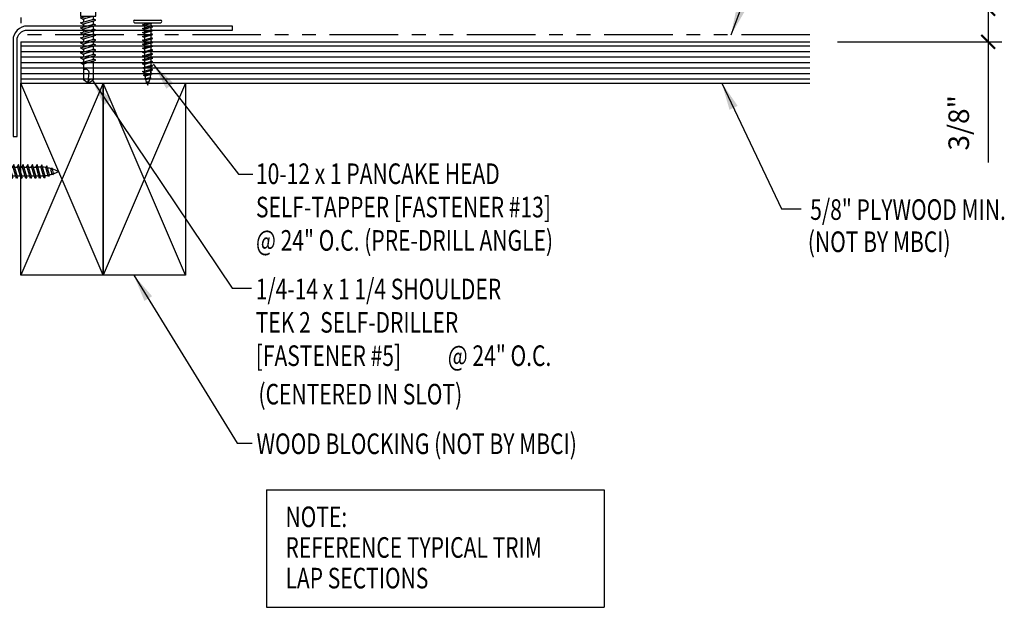
# Model space of a CAD drawing. Extents: x 10.6 to 40.2, y 12.4 to 38.6.
# Drawn here: x 22.1 to 40, y 16.9 to 27.6 of the extents above; entities that cross this region are included whole.
import ezdxf

# ---------------------------------------------------------------- set-up
doc = ezdxf.new("R2010")
doc.units = 0
doc.header["$LTSCALE"] = 4
doc.header["$MEASUREMENT"] = 0
doc.linetypes.add('DOT2', pattern=[0.125, 0, -0.125])
doc.linetypes.add('PHANTOM2', pattern=[1.25, 0.625, -0.125, 0.125, -0.125, 0.125, -0.125])
doc.layers.get('0').update_dxf_attribs({"linetype": 'CONTINUOUS'})
doc.layers.get('DEFPOINTS').update_dxf_attribs({"linetype": 'CONTINUOUS'})
for name, color, linetype in [('ANNTEXT', 2, 'CONTINUOUS'), ('DIM', 2, 'CONTINUOUS'), ('FASTENER', 9, 'CONTINUOUS'), ('MOISTURE BARRIER', 3, 'CONTINUOUS'), ('STLA', 10, 'CONTINUOUS'), ('TEXT', 2, 'CONTINUOUS'), ('WOOD', 3, 'CONTINUOUS')]:
    doc.layers.add(name, color=color, linetype=linetype)
doc.styles.add('TEXT1', font='ROMANS.shx', dxfattribs={"width": 0.75, "height": 0.375})
doc.dimstyles.new('DETAIL', dxfattribs={"dimscale": 4, "dimtxt": 0.09375, "dimasz": 0.0625, "dimexe": 0.0625, "dimexo": 0.125, "dimgap": 0.0625, "dimtad": 1, "dimdec": 4, "dimzin": 3, "dimdsep": 46, "dimlunit": 4, "dimtxsty": 'TEXT1', "dimblk": 'ARCHTICK', "dimcen": 0.0625, "dimclrd": 7, "dimclre": 7, "dimclrt": 2, "dimadec": 0, "dimazin": 0, "dimtfac": 0.59375, "dimtdec": 4, "dimtmove": 0, "dimatfit": 3, "dimfxl": 0, "dimfrac": 2, "dimtolj": 1, "dimtzin": 3, "dimarcsym": 0})
doc.dimstyles.new('DETAIL$7', dxfattribs={"dimscale": 4, "dimtxt": 0.09375, "dimasz": 0.125, "dimexe": 0.0625, "dimexo": 0.125, "dimgap": 0.0625, "dimtad": 1, "dimdec": 4, "dimzin": 3, "dimdsep": 46, "dimlunit": 4, "dimtxsty": 'TEXT1', "dimblk": 'ARCHTICK', "dimcen": 0.0625, "dimclrd": 7, "dimclre": 7, "dimclrt": 2, "dimadec": 0, "dimazin": 0, "dimtfac": 0.59375, "dimtdec": 4, "dimtmove": 2, "dimatfit": 3, "dimfxl": 0, "dimfrac": 2, "dimtolj": 1, "dimtzin": 3, "dimarcsym": 0})

# ---------------------------------------------------------------- blocks, each defined once
blk = doc.blocks.new('_ArchTick')
at = {"color": 0, "linetype": 'ByBlock', "const_width": 0.15}
blk.add_lwpolyline([(-0.5, -0.5), (0.5, 0.5)], dxfattribs=at)
blk = doc.blocks.new('*D6')
at = {"layer": 'ANNTEXT', "color": 7, "lineweight": -2}
for p, q in [((36.999, 27.791), (39.994, 27.791)), ((39.744, 27.791), (39.744, 27.191)), ((36.999, 27.191), (39.994, 27.191)), ((39.744, 27.191), (39.744, 24.991))]:
    blk.add_line(p, q, dxfattribs=at)
at = {"layer": 'DEFPOINTS', "color": 0}
for p in [(36.499, 27.791), (36.499, 27.191), (39.744, 27.191)]:
    blk.add_point(p, dxfattribs=at)
at = {"layer": 'ANNTEXT', "color": 7, "lineweight": -2, "xscale": 0.25, "yscale": 0.25, "zscale": 0.25}
for p, rotation in [((39.744, 27.791), 90), ((39.744, 27.191), 270)]:
    blk.add_blockref('_ArchTick', p, dxfattribs=dict(at, rotation=rotation))
at = {"layer": 'ANNTEXT', "color": 2, "insert": (39.208, 25.716), "char_height": 0.375, "attachment_point": 5, "rotation": 90, "style": 'TEXT1'}
blk.add_mtext('\\A1;3/8"', dxfattribs=at)
blk = doc.blocks.new('sd22')
at = {"layer": 'FASTENER'}
for p, q in [((-0.181, 0.204), (-0.181, 0.055)), ((-0.135, 0.23), (0.135, 0.23)), ((-0.089, 0.204), (-0.089, 0.055)), ((0.089, 0.204), (0.089, 0.055)), ((0.181, 0.204), (0.181, 0.055)), ((-0.193, 0.055), (0.193, 0.055)), ((-0.193, 0.037), (0.193, 0.037)), ((-0.181, 0.055), (0.181, 0.055)), ((-0.139, 0.037), (-0.139, -0.082)), ((0.139, -0.082), (0.139, 0.037)), ((-0.139, -0.114), (-0.025, -0.082)), ((-0.139, -0.082), (0.139, -0.082)), ((-0.104, -0.134), (-0.139, -0.114)), ((-0.139, -0.205), (0.104, -0.136)), ((-0.104, -0.134), (0.081, -0.082)), ((-0.104, -0.225), (0.139, -0.156)), ((-0.086, -0.082), (-0.086, -0.099)), ((-0.086, -0.129), (-0.086, -0.19)), ((0.086, -0.082), (0.086, -0.141)), ((0.086, -0.171), (0.086, -0.232)), ((0.139, -0.156), (0.104, -0.136)), ((-0.104, -0.225), (-0.139, -0.205)), ((-0.139, -0.296), (0.104, -0.227)), ((-0.104, -0.316), (-0.139, -0.296)), ((-0.139, -0.387), (0.104, -0.318)), ((-0.104, -0.316), (0.139, -0.247)), ((-0.104, -0.407), (0.139, -0.338)), ((-0.086, -0.22), (-0.086, -0.281)), ((-0.086, -0.311), (-0.086, -0.372)), ((0.086, -0.262), (0.086, -0.322)), ((0.086, -0.353), (0.086, -0.413)), ((0.139, -0.247), (0.104, -0.227)), ((0.139, -0.338), (0.104, -0.318)), ((-0.104, -0.407), (-0.139, -0.387)), ((-0.139, -0.478), (0.104, -0.408)), ((-0.104, -0.498), (-0.139, -0.478)), ((-0.139, -0.569), (0.104, -0.499)), ((-0.104, -0.498), (0.139, -0.429)), ((-0.104, -0.589), (0.139, -0.519)), ((-0.086, -0.402), (-0.086, -0.463)), ((-0.086, -0.493), (-0.086, -0.554)), ((0.086, -0.444), (0.086, -0.504)), ((0.086, -0.535), (0.086, -0.595)), ((0.139, -0.429), (0.104, -0.408)), ((0.139, -0.519), (0.104, -0.499)), ((-0.104, -0.589), (-0.139, -0.569)), ((-0.139, -0.66), (0.104, -0.59)), ((-0.104, -0.68), (-0.139, -0.66)), ((-0.139, -0.75), (0.104, -0.681)), ((-0.104, -0.68), (0.139, -0.61)), ((-0.104, -0.771), (0.139, -0.701)), ((-0.086, -0.584), (-0.086, -0.644)), ((-0.086, -0.675), (-0.086, -0.735)), ((0.086, -0.625), (0.086, -0.686)), ((0.086, -0.716), (0.086, -0.777)), ((0.139, -0.61), (0.104, -0.59)), ((0.139, -0.701), (0.104, -0.681)), ((-0.104, -0.771), (-0.139, -0.75)), ((-0.139, -0.841), (0.104, -0.772)), ((-0.104, -0.861), (-0.139, -0.841)), ((-0.139, -0.932), (0.104, -0.863)), ((-0.104, -0.861), (0.139, -0.792)), ((-0.104, -0.952), (0.139, -0.883)), ((-0.086, -0.766), (-0.086, -0.826)), ((-0.086, -0.857), (-0.086, -0.917)), ((0.086, -0.807), (0.086, -0.868)), ((0.139, -0.792), (0.104, -0.772)), ((0.139, -0.883), (0.104, -0.863)), ((-0.104, -0.952), (-0.139, -0.932)), ((-0.086, -0.947), (-0.086, -1.239)), ((0.086, -0.898), (0.086, -1.239)), ((0, -1.3), (-0.086, -1.239)), ((-0.002, -1.285), (0.014, -1.098)), ((0, -1.3), (0.086, -1.239))]:
    blk.add_line(p, q, dxfattribs=at)
for centre, radius, start, end in [((-0.135, 0.178), 0.0527, 29.8754, 150.1246), ((0, 0.066), 0.164, 56.9974, 123.0026), ((0.135, 0.178), 0.0527, 29.8754, 150.1246), ((-0.193, 0.046), 0.00894, 90, 270), ((0.193, 0.046), 0.00894, 270, 90), ((-0.046, -1.11), 0.0615, 11.1445, 130.906), ((0.054, -1.286), 0.0563, 55.4585, 194.8454)]:
    blk.add_arc(centre, radius, start, end, dxfattribs=at)
blk = doc.blocks.new('FD-F5')
at = {"layer": 'TEXT', "style": 'TEXT1', "width": 0.75}
for s, p in [('1/4-14 x 1 1/4 SHOULDER', (0.0047, -0.0408)), ('TEK 2  SELF-DRILLER', (0.0047, -0.1926)), ('[FASTENER #5]', (0.0047, -0.3444))]:
    blk.add_text(s, height=0.09375, dxfattribs=at).set_placement(p)
blk.add_attdef('(QUANTITY)', (0.8792, -0.3444), '', height=0.0938, dxfattribs=at)
blk = doc.blocks.new('st7')
at = {"layer": 'FASTENER'}
for p, q in [((-0.24, 0.082), (0.24, 0.082)), ((-0.24, 0.037), (0.24, 0.037)), ((-0.093, 0.003), (0.027, 0.037)), ((-0.069, -0.011), (-0.093, 0.003)), ((-0.069, -0.011), (0.095, 0.036)), ((-0.057, 0.037), (-0.057, 0.013)), ((0.059, 0.026), (0.059, -0.025)), ((-0.093, -0.069), (0.071, -0.022)), ((-0.069, -0.082), (-0.093, -0.069)), ((-0.093, -0.14), (0.071, -0.093)), ((-0.069, -0.154), (-0.093, -0.14)), ((-0.093, -0.212), (0.071, -0.165)), ((-0.069, -0.082), (0.095, -0.036)), ((-0.069, -0.154), (0.095, -0.107)), ((-0.069, -0.225), (0.095, -0.178)), ((-0.057, -0.008), (-0.057, -0.059)), ((-0.057, -0.079), (-0.057, -0.13)), ((-0.057, -0.15), (-0.057, -0.201)), ((0.059, -0.046), (0.059, -0.097)), ((0.059, -0.117), (0.059, -0.168)), ((0.095, -0.036), (0.071, -0.022)), ((0.095, -0.107), (0.071, -0.093)), ((0.095, -0.178), (0.071, -0.165)), ((-0.069, -0.225), (-0.093, -0.212)), ((-0.093, -0.283), (0.071, -0.236)), ((-0.069, -0.296), (-0.093, -0.283)), ((-0.093, -0.354), (0.071, -0.307)), ((-0.069, -0.368), (-0.093, -0.354)), ((-0.069, -0.296), (0.095, -0.25)), ((-0.069, -0.368), (0.095, -0.321)), ((-0.057, -0.222), (-0.057, -0.273)), ((-0.057, -0.293), (-0.057, -0.344)), ((0.059, -0.189), (0.059, -0.239)), ((0.059, -0.26), (0.059, -0.311)), ((0.059, -0.331), (0.059, -0.382)), ((0.095, -0.25), (0.071, -0.236)), ((0.095, -0.321), (0.071, -0.307)), ((-0.093, -0.426), (0.071, -0.379)), ((-0.069, -0.439), (-0.093, -0.426)), ((-0.093, -0.497), (0.071, -0.45)), ((-0.069, -0.511), (-0.093, -0.497)), ((-0.093, -0.568), (0.071, -0.522)), ((-0.069, -0.439), (0.095, -0.392)), ((-0.069, -0.511), (0.095, -0.464)), ((-0.069, -0.582), (0.095, -0.535)), ((-0.057, -0.365), (-0.057, -0.415)), ((-0.057, -0.436), (-0.057, -0.487)), ((-0.057, -0.507), (-0.057, -0.558)), ((0.059, -0.403), (0.059, -0.454)), ((0.059, -0.474), (0.059, -0.525)), ((0.095, -0.392), (0.071, -0.379)), ((0.095, -0.464), (0.071, -0.45)), ((0.095, -0.535), (0.071, -0.522)), ((-0.069, -0.582), (-0.093, -0.568)), ((-0.093, -0.64), (0.071, -0.593)), ((-0.069, -0.653), (-0.093, -0.64)), ((-0.093, -0.711), (0.071, -0.664)), ((-0.069, -0.725), (-0.093, -0.711)), ((-0.069, -0.653), (0.095, -0.606)), ((-0.069, -0.725), (0.095, -0.678)), ((-0.057, -0.579), (-0.057, -0.629)), ((-0.057, -0.65), (-0.057, -0.701)), ((0.059, -0.545), (0.059, -0.596)), ((0.059, -0.617), (0.059, -0.668)), ((0.059, -0.688), (0.059, -0.739)), ((0.095, -0.606), (0.071, -0.593)), ((0.095, -0.678), (0.071, -0.664)), ((-0.093, -0.782), (0.071, -0.736)), ((-0.069, -0.796), (-0.093, -0.782)), ((-0.093, -0.854), (0.071, -0.807)), ((-0.069, -0.867), (-0.093, -0.854)), ((-0.078, -0.921), (0.061, -0.881)), ((-0.069, -0.796), (0.095, -0.749)), ((-0.069, -0.867), (0.095, -0.821)), ((-0.057, -0.721), (-0.057, -0.772)), ((-0.057, -0.793), (-0.057, -0.844)), ((-0.054, -0.934), (0.085, -0.895)), ((0.059, -0.759), (0.059, -0.81)), ((0.059, -0.831), (0.059, -0.861)), ((0.085, -0.895), (0.061, -0.881)), ((0.095, -0.749), (0.071, -0.736)), ((0.095, -0.821), (0.071, -0.807)), ((-0.054, -0.934), (-0.078, -0.921)), ((-0.058, -0.986), (0.041, -0.958)), ((-0.034, -1), (-0.058, -0.986)), ((-0.034, -1), (0.065, -0.972)), ((-0.03, -1.05), (0.006, -1.04)), ((-0.006, -1.063), (-0.03, -1.05)), ((-0.006, -1.063), (0.03, -1.053)), ((0.03, -1.053), (0.006, -1.04)), ((0.065, -0.972), (0.041, -0.958))]:
    blk.add_line(p, q, dxfattribs=at)
for centre, radius, start, end in [((-0.238, 0.06), 0.0227, 94.6639, 265.3361), ((0.238, 0.06), 0.0227, 274.6639, 85.3361), ((0.502, -0.853), 0.56, 181.0834, 186.2136), ((-0.501, -0.853), 0.56, 357.0874, 0.7958), ((0.502, -0.853), 0.56, 188.2489, 193.282), ((0.502, -0.853), 0.56, 194.889, 200.3099), ((0.502, -0.853), 0.56, 201.1572, 206.3807), ((-0.501, -0.853), 0.56, 333.6193, 338.828), ((-0.501, -0.853), 0.56, 339.4684, 347.2016), ((-0.501, -0.853), 0.56, 348.7524, 354.9475)]:
    blk.add_arc(centre, radius, start, end, dxfattribs=at)
blk = doc.blocks.new('FD-F13')
at = {"layer": 'TEXT', "style": 'TEXT1', "width": 0.75}
for s, p in [('10-12 x 1 PANCAKE HEAD', (0.0047, -0.0408)), ('SELF-TAPPER [FASTENER #13]', (0.0047, -0.1926))]:
    blk.add_text(s, height=0.09375, dxfattribs=at).set_placement(p)
blk.add_attdef('(QUANTITY)', (0.0047, -0.3444), '', height=0.0938, dxfattribs=at)
blk = doc.blocks.new('fz6')
at = {"layer": 'FASTENER'}
for p, q in [((-0.215, 0.305), (-0.215, 0.171)), ((-0.161, 0.337), (0.161, 0.337)), ((-0.107, 0.305), (-0.107, 0.171)), ((0.107, 0.305), (0.107, 0.171)), ((0.215, 0.305), (0.215, 0.171)), ((-0.324, 0.071), (-0.324, 0.037)), ((-0.324, 0.037), (0.324, 0.037)), ((-0.224, 0.171), (0.215, 0.171)), ((-0.129, 0.035), (-0.124, 0.037)), ((-0.096, 0.017), (-0.129, 0.035)), ((-0.129, -0.049), (0.096, 0.015)), ((-0.124, 0.037), (-0.08, 0.037)), ((-0.096, 0.017), (-0.025, 0.037)), ((-0.08, 0.037), (0.08, 0.037)), ((-0.08, 0.021), (-0.08, -0.035)), ((0.08, 0.037), (0.08, 0.011)), ((0.129, -0.003), (0.096, 0.015)), ((0.324, 0.071), (0.324, 0.037)), ((-0.096, -0.068), (-0.129, -0.049)), ((-0.129, -0.134), (0.096, -0.069)), ((-0.096, -0.152), (-0.129, -0.134)), ((-0.129, -0.218), (0.096, -0.154)), ((-0.096, -0.068), (0.129, -0.004)), ((-0.096, -0.152), (0.129, -0.088)), ((-0.096, -0.237), (0.129, -0.172)), ((-0.08, -0.063), (-0.08, -0.12)), ((-0.08, -0.148), (-0.08, -0.204)), ((0.08, -0.016), (0.08, -0.074)), ((0.08, -0.102), (0.08, -0.158)), ((0.129, -0.088), (0.096, -0.069)), ((0.129, -0.172), (0.096, -0.154)), ((-0.096, -0.237), (-0.129, -0.218)), ((-0.129, -0.303), (0.096, -0.238)), ((-0.096, -0.321), (-0.129, -0.303)), ((-0.129, -0.387), (0.096, -0.323)), ((-0.096, -0.321), (0.129, -0.257)), ((-0.096, -0.406), (0.129, -0.341)), ((-0.08, -0.232), (-0.08, -0.288)), ((-0.08, -0.317), (-0.08, -0.373)), ((0.08, -0.186), (0.08, -0.243)), ((0.08, -0.27), (0.08, -0.327)), ((0.08, -0.355), (0.08, -0.412)), ((0.129, -0.257), (0.096, -0.238)), ((0.129, -0.341), (0.096, -0.323)), ((-0.096, -0.406), (-0.129, -0.387)), ((-0.129, -0.471), (0.096, -0.407)), ((-0.096, -0.49), (-0.129, -0.471)), ((-0.129, -0.556), (0.096, -0.491)), ((-0.096, -0.49), (0.129, -0.426)), ((-0.096, -0.575), (0.129, -0.51)), ((-0.08, -0.401), (-0.08, -0.457)), ((-0.08, -0.485), (-0.08, -0.542)), ((0.08, -0.44), (0.08, -0.496)), ((0.08, -0.524), (0.08, -0.58)), ((0.129, -0.426), (0.096, -0.407)), ((0.129, -0.51), (0.096, -0.491)), ((-0.096, -0.575), (-0.129, -0.556)), ((-0.129, -0.64), (0.096, -0.576)), ((-0.096, -0.659), (-0.129, -0.64)), ((-0.121, -0.722), (0.092, -0.662)), ((-0.096, -0.659), (0.129, -0.595)), ((-0.088, -0.741), (0.125, -0.68)), ((-0.08, -0.57), (-0.08, -0.626)), ((0.125, -0.68), (0.092, -0.662)), ((0.129, -0.595), (0.096, -0.576)), ((-0.088, -0.741), (-0.121, -0.722)), ((-0.095, -0.799), (0.071, -0.752)), ((-0.061, -0.818), (-0.095, -0.799)), ((-0.063, -0.877), (0.034, -0.847)), ((-0.029, -0.895), (-0.063, -0.877)), ((-0.061, -0.818), (0.104, -0.771)), ((-0.029, -0.895), (0.068, -0.866)), ((0.068, -0.866), (0.034, -0.847)), ((0.104, -0.771), (0.071, -0.752))]:
    blk.add_line(p, q, dxfattribs=at)
for centre, radius, start, end in [((-0.161, 0.274), 0.0628, 29.8754, 150.1246), ((0, 0.141), 0.196, 56.9974, 123.0026), ((0.161, 0.274), 0.0628, 29.8754, 150.1246), ((-0.224, 0.071), 0.1, 90, 180), ((0.224, 0.071), 0.1, 0, 90), ((0.676, -0.642), 0.757, 180.9696, 185.1765), ((-0.676, -0.642), 0.757, 351.6648, 356.0901), ((-0.676, -0.642), 0.757, 358.2537, 2.5109), ((0.676, -0.642), 0.757, 187.255, 191.3837), ((0.676, -0.642), 0.757, 193.4363, 197.6723), ((0.676, -0.642), 0.757, 199.1495, 206.7351), ((-0.676, -0.642), 0.757, 333.2649, 342.2085), ((-0.676, -0.642), 0.757, 343.5473, 349.3968)]:
    blk.add_arc(centre, radius, start, end, dxfattribs=at)
blk = doc.blocks.new('A$C30686E82')
for p, q in [((-2.715, 0.761), (3.437, 0.761)), ((-2.715, 0.761), (-2.715, -1.379)), ((3.437, 0.761), (3.437, -1.379)), ((-2.715, -1.379), (3.437, -1.379))]:
    blk.add_line(p, q)
at = {"layer": 'TEXT', "style": 'TEXT1', "width": 0.75}
for s, p in [('NOTE:', (-2.368, 0.081)), ('REFERENCE TYPICAL TRIM', (-2.368, -0.477)), ('LAP SECTIONS', (-2.368, -1.035))]:
    blk.add_text(s, height=0.375, dxfattribs=at).set_placement(p)

msp = doc.modelspace()

# ---------------------------------------------------------------- linework, layer by layer
at = {"layer": 'DIM', "linetype": 'DOT2'}
msp.add_line((22.12366, 33.03202), (22.12366, 27.19148), dxfattribs=at)
at = {"layer": 'MOISTURE BARRIER', "linetype": 'PHANTOM2', "ltscale": 0.5}
msp.add_line((36.49866, 27.31708), (22.1353, 27.31708), dxfattribs=at)
at = {"layer": 'STLA'}
msp.add_lwpolyline([(25.98251, 27.40533), (25.98251, 27.48003), (22.24471, 27.48003, 0.41421356), (21.98251, 27.21783), (21.98251, 25.46753), (22.05721, 25.46753), (22.05721, 27.21783, -0.41421356), (22.24471, 27.40533)], format="xyb", close=True, dxfattribs=at)
at = {"layer": 'WOOD'}
for p, q in [((22.12366, 27.19148), (22.12366, 26.44148)), ((22.12366, 27.19148), (36.49866, 27.19148)), ((22.12366, 26.44148), (36.49866, 26.44148))]:
    msp.add_line(p, q, dxfattribs=at)
at = {"layer": 'WOOD', "color": 251}
for p, q in [((22.12366, 27.11648), (36.49866, 27.11648)), ((22.12366, 27.01648), (36.49866, 27.01648)), ((22.12366, 26.91648), (36.49866, 26.91648)), ((22.12366, 26.81648), (36.49866, 26.81648)), ((22.12366, 26.71648), (36.49866, 26.71648)), ((22.12366, 26.61648), (36.49866, 26.61648)), ((22.12366, 26.51648), (36.49866, 26.51648))]:
    msp.add_line(p, q, dxfattribs=at)
at = {"layer": 'WOOD'}
for points in [[(23.62366, 26.44148), (22.12366, 22.94148)], [(23.62366, 22.94148), (22.12366, 26.44148)], [(25.12366, 22.94148), (23.62366, 26.44148)], [(25.12366, 26.44148), (23.62366, 22.94148)]]:
    msp.add_lwpolyline(points, dxfattribs=at)
for points in [[(23.62366, 22.94148), (22.12366, 22.94148), (22.12366, 26.44148), (23.62366, 26.44148)], [(25.12366, 22.94148), (23.62366, 22.94148), (23.62366, 26.44148), (25.12366, 26.44148)]]:
    msp.add_lwpolyline(points, close=True, dxfattribs=at)

# ---------------------------------------------------------------- block references
msp.add_blockref('A$C30686E82', (29.31284, 18.27141))
at = {"layer": 'FASTENER'}
for name, p in [('sd22', (23.3534, 27.73986)), ('st7', (24.43496, 27.50273))]:
    msp.add_blockref(name, p, dxfattribs=at)
at = {"layer": 'FASTENER', "rotation": 90}
msp.add_blockref('fz6', (21.8269, 24.82915), dxfattribs=at)
at = {"layer": 'TEXT', "xscale": 4, "yscale": 4, "zscale": 4}
for name, p, values in [('FD-F13', (26.38849, 24.7651), {'(QUANTITY)': '@ 24" O.C. (PRE-DRILL ANGLE)'}), ('FD-F5', (26.38434, 22.66512), {'(QUANTITY)': '@ 24" O.C.'})]:
    msp.add_blockref(name, p, dxfattribs=at).add_auto_attribs(values)

# ---------------------------------------------------------------- texts
at = {"layer": 'TEXT', "style": 'TEXT1', "width": 0.75}
for s, p in [('5/8" PLYWOOD MIN.', (36.50265, 23.9487)), ('(NOT BY MBCI)', (36.4594, 23.3629)), ('(CENTERED IN SLOT)', (26.45314, 20.58705)), ('WOOD BLOCKING (NOT BY MBCI)', (26.4182, 19.6831))]:
    msp.add_text(s, height=0.375, dxfattribs=at).set_placement(p)

# ---------------------------------------------------------------- dimensions: what is measured, and where the dimension line sits
at = {"layer": 'ANNTEXT'}
dim = msp.add_linear_dim(base=(39.74372, 27.19148), p1=(36.49866, 27.79099), p2=(36.49866, 27.19148), angle=90, text='3/8"', dimstyle='DETAIL', dxfattribs=at)
dim.commit()
dim.dimension.update_dxf_attribs({"geometry": '*D6', "text_midpoint": (39.74372, 25.71603), "dimtype": 160})

# ---------------------------------------------------------------- leaders
at = {"layer": 'TEXT'}
for points in [[(35.06073, 27.31708), (36.20846, 30.34087), (36.47662, 30.34087)], [(24.5336, 26.78381), (26.08984, 24.77915), (26.35101, 24.77915)], [(23.42263, 26.50185), (25.97231, 22.70407), (26.3249, 22.70407)], [(34.89224, 26.44148), (35.98076, 24.15128), (36.33918, 24.15128)], [(24.18362, 22.94148), (26.06407, 19.881), (26.33831, 19.881)]]:
    msp.add_leader(points, dimstyle='DETAIL$7', dxfattribs=at)

doc.saveas('drawing.dxf')
